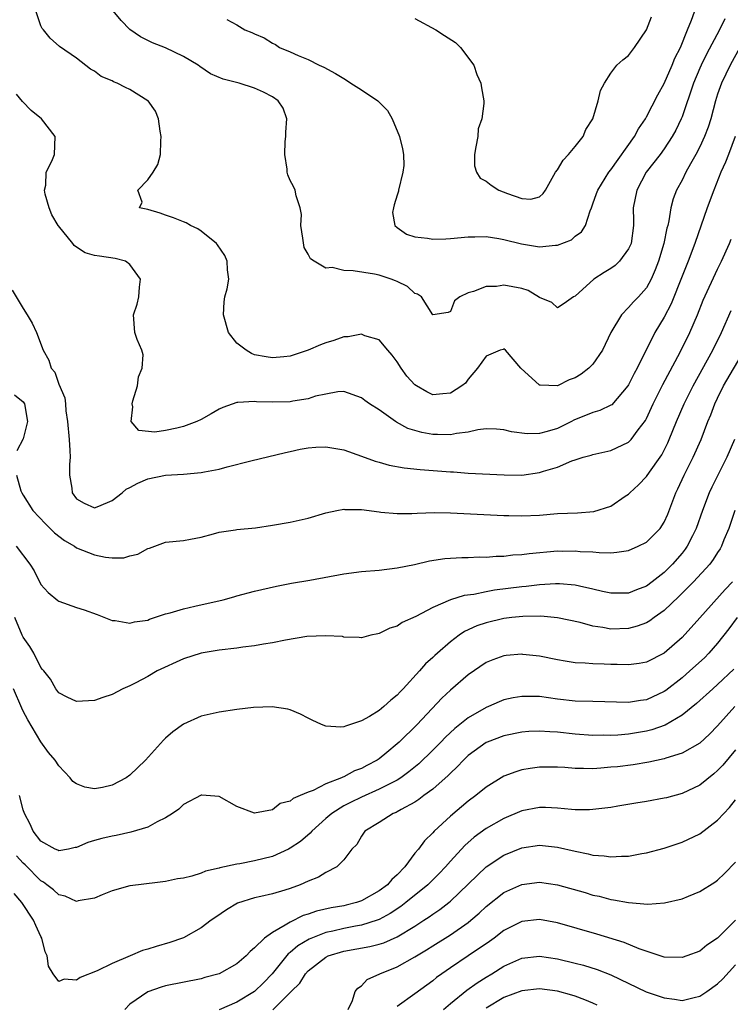
# Model space of a CAD drawing. Units: inches. Extents: x 2595000 to 2598000, y 1497000 to 1500000.
# Drawn here: x 2595099 to 2595178, y 1497496 to 1497606 of the extents above; entities that cross this region are included whole.
import ezdxf

# ---------------------------------------------------------------- set-up
doc = ezdxf.new("R2010")
doc.units = ezdxf.units.IN
doc.header["$MEASUREMENT"] = 0
doc.layers.add('LD25951497_2ft', color=70, linetype='Continuous')

msp = doc.modelspace()

# ---------------------------------------------------------------- linework, layer by layer
at = {"layer": 'LD25951497_2ft'}
for points, elevation in [([(2595179.51, 1497603), (2595178.4, 1497601), (2595177.44, 1497599), (2595177, 1497597.76), (2595176.76, 1497597), (2595176.23, 1497595), (2595175.94, 1497594.06), (2595175.54, 1497593), (2595175, 1497591.84), (2595174.56, 1497591), (2595173.95, 1497589.95), (2595173.42, 1497589), (2595173, 1497588.12), (2595172.39, 1497587), (2595172.01, 1497585.99), (2595171.74, 1497585), (2595171.52, 1497583.52), (2595171.39, 1497583), (2595171.3, 1497582.7), (2595170.97, 1497581), (2595170.35, 1497579), (2595169.98, 1497578.02), (2595169.54, 1497577), (2595169, 1497576.01), (2595168.11, 1497575), (2595167.56, 1497574.44), (2595167, 1497573.8), (2595166.2, 1497573), (2595165, 1497571), (2595164.06, 1497569), (2595163, 1497567.46), (2595162.55, 1497567), (2595161.68, 1497566.32), (2595161, 1497565.92), (2595160.32, 1497565.68), (2595159, 1497565.03), (2595157.07, 1497565.07), (2595157, 1497565.1), (2595154.91, 1497567), (2595153.18, 1497569), (2595153, 1497569.15), (2595152.9, 1497569.1), (2595152.58, 1497569), (2595151, 1497568.34), (2595150.03, 1497567), (2595149, 1497565.76), (2595148.67, 1497565.33), (2595148.28, 1497565), (2595147, 1497564.18), (2595146.13, 1497564.13), (2595145, 1497564.01), (2595144.33, 1497564.33), (2595143.18, 1497565), (2595143, 1497565.13), (2595142.11, 1497566.11), (2595141.44, 1497567), (2595141, 1497567.71), (2595140.46, 1497568.46), (2595139.96, 1497569), (2595139, 1497570.17), (2595137.36, 1497570.64), (2595137, 1497570.8), (2595135.49, 1497570.51), (2595135, 1497570.52), (2595133.9, 1497570.1), (2595133, 1497569.85), (2595132.38, 1497569.62), (2595131, 1497569.02), (2595129, 1497568.34), (2595128.28, 1497568.28), (2595127, 1497568.14), (2595126.28, 1497568.28), (2595125, 1497568.51), (2595124.64, 1497568.64), (2595124.06, 1497569), (2595123, 1497569.8), (2595122.06, 1497571), (2595121.49, 1497573), (2595121.57, 1497574.43), (2595121.67, 1497575), (2595121.9, 1497575.9), (2595122.09, 1497577), (2595121.95, 1497578.05), (2595121.93, 1497579), (2595121.66, 1497579.66), (2595120.84, 1497580.84), (2595120.7, 1497581), (2595119, 1497582.38), (2595118.63, 1497582.63), (2595117.81, 1497583), (2595117.3, 1497583.3), (2595117, 1497583.41), (2595115.89, 1497583.89), (2595115, 1497584.16), (2595114.39, 1497584.39), (2595113, 1497584.8), (2595112.08, 1497585), (2595112.37, 1497585.63), (2595111.88, 1497587), (2595113, 1497588.13), (2595113.59, 1497589), (2595114.13, 1497589.87), (2595114.42, 1497591), (2595114.47, 1497592.47), (2595114.52, 1497593), (2595114.38, 1497593.62), (2595114.19, 1497595), (2595113.85, 1497595.85), (2595113.04, 1497597), (2595113, 1497597.03), (2595111, 1497598.3), (2595110.51, 1497598.51), (2595109.55, 1497599), (2595109.16, 1497599.16), (2595109, 1497599.26), (2595107.75, 1497599.75), (2595107, 1497600.35), (2595106.55, 1497600.55), (2595105, 1497601.79), (2595103.1, 1497603.1), (2595102.05, 1497604.05), (2595101.28, 1497605), (2595101.14, 1497605.14), (2595101, 1497605.43), (2595100.48, 1497607)], 9284), ([(2595177.79, 1497606.21), (2595177.22, 1497605), (2595175.76, 1497602.24), (2595175.14, 1497601), (2595175, 1497600.68), (2595174.28, 1497599), (2595173, 1497595.2), (2595172.92, 1497595), (2595172.29, 1497593.71), (2595171.91, 1497593), (2595171, 1497591.64), (2595170.53, 1497591), (2595168.98, 1497589), (2595167.92, 1497587), (2595167.51, 1497585), (2595167.55, 1497583.54), (2595167.54, 1497583), (2595167.28, 1497581), (2595167, 1497580.4), (2595165.96, 1497579), (2595165.48, 1497578.52), (2595165, 1497578.2), (2595164.25, 1497577.75), (2595163.08, 1497577), (2595161, 1497575.09), (2595160.83, 1497575), (2595159.76, 1497574.24), (2595159, 1497573.78), (2595158.37, 1497574.37), (2595157, 1497574.94), (2595155.71, 1497575.71), (2595155, 1497575.93), (2595153, 1497576.3), (2595152.16, 1497576.16), (2595151, 1497576.16), (2595149.59, 1497575.59), (2595149, 1497575.47), (2595148.04, 1497575), (2595147.44, 1497574.56), (2595147, 1497573.34), (2595146.74, 1497573.26), (2595145, 1497573), (2595143.74, 1497575), (2595143.31, 1497575.31), (2595143, 1497575.39), (2595142.17, 1497576.17), (2595141, 1497576.71), (2595140.82, 1497576.82), (2595140.35, 1497577), (2595139, 1497577.45), (2595138.45, 1497577.55), (2595136.06, 1497577.94), (2595135, 1497577.95), (2595133.72, 1497578.28), (2595133, 1497578.21), (2595131.67, 1497579), (2595131.27, 1497579.27), (2595131, 1497579.81), (2595130.55, 1497580.55), (2595130.42, 1497581.58), (2595130.19, 1497583), (2595130.26, 1497584.26), (2595130.11, 1497585), (2595129.65, 1497586.35), (2595129.56, 1497587), (2595129.38, 1497587.38), (2595129, 1497588.08), (2595128.72, 1497588.72), (2595128.65, 1497589), (2595128.66, 1497589.34), (2595128.38, 1497591), (2595128.44, 1497592.44), (2595128.51, 1497593), (2595128.5, 1497593.5), (2595128.6, 1497595), (2595128.19, 1497596.19), (2595127.66, 1497597), (2595127, 1497597.45), (2595125.99, 1497597.99), (2595125, 1497598.44), (2595123.25, 1497599), (2595121.46, 1497599.46), (2595120.05, 1497600.05), (2595118.85, 1497600.85), (2595118.64, 1497601), (2595117, 1497602), (2595115, 1497602.95), (2595113.53, 1497603.53), (2595113, 1497603.78), (2595112.2, 1497604.2), (2595111, 1497605.01), (2595110.02, 1497606.02), (2595109.12, 1497607.12)], 9282), ([(2595121.87, 1497606.13), (2595123, 1497605.55), (2595123.91, 1497605), (2595124.7, 1497604.7), (2595125, 1497604.53), (2595126.08, 1497604.08), (2595127, 1497603.48), (2595127.33, 1497603.33), (2595127.79, 1497603), (2595129, 1497602.51), (2595129.9, 1497602.1), (2595131, 1497601.66), (2595132.25, 1497601), (2595132.78, 1497600.78), (2595134.09, 1497600.09), (2595135, 1497599.52), (2595135.33, 1497599.33), (2595135.8, 1497599), (2595137, 1497598.26), (2595138.85, 1497597), (2595139, 1497596.86), (2595139.91, 1497595.91), (2595140.46, 1497595), (2595141.26, 1497593), (2595141.61, 1497591.61), (2595141.71, 1497591), (2595141.74, 1497589.74), (2595141.66, 1497589), (2595141.16, 1497587), (2595141.14, 1497586.86), (2595141, 1497586.43), (2595140.68, 1497585.32), (2595140.58, 1497585), (2595140.49, 1497584.49), (2595140.76, 1497583), (2595141, 1497582.78), (2595142.05, 1497582.05), (2595143, 1497581.76), (2595144.41, 1497581.59), (2595145, 1497581.47), (2595146.47, 1497581.53), (2595147, 1497581.54), (2595149, 1497581.74), (2595149.74, 1497581.74), (2595151, 1497581.77), (2595152.44, 1497581.56), (2595153, 1497581.44), (2595154.96, 1497580.96), (2595157, 1497580.63), (2595158.79, 1497580.79), (2595159, 1497580.8), (2595160.58, 1497581.42), (2595161, 1497581.8), (2595161.7, 1497582.3), (2595162.15, 1497583), (2595162.67, 1497584.67), (2595162.82, 1497585), (2595163, 1497585.45), (2595163.41, 1497586.59), (2595163.53, 1497587), (2595164.79, 1497589), (2595165, 1497589.26), (2595167.65, 1497593), (2595168.12, 1497593.88), (2595168.89, 1497595), (2595169, 1497595.2), (2595170.3, 1497597.7), (2595171, 1497598.94), (2595171.9, 1497601), (2595172.2, 1497601.8), (2595172.83, 1497603), (2595173.62, 1497605), (2595174.08, 1497606.08), (2595174.4, 1497607)], 9280), ([(2595143, 1497606.27), (2595145.36, 1497605), (2595146.34, 1497604.34), (2595147.56, 1497603.56), (2595148.11, 1497603), (2595149.61, 1497601), (2595149.97, 1497599.97), (2595150.42, 1497599), (2595150.47, 1497598.47), (2595150.73, 1497597), (2595150.73, 1497596.73), (2595150.5, 1497595), (2595150.12, 1497593.88), (2595150.05, 1497593), (2595149.86, 1497591.86), (2595149.7, 1497591), (2595149.71, 1497589.71), (2595149.91, 1497589), (2595150.34, 1497588.34), (2595151, 1497588), (2595151.55, 1497587.55), (2595152.43, 1497587), (2595153.41, 1497586.59), (2595155, 1497586.04), (2595156.02, 1497585.98), (2595157, 1497586.23), (2595157.41, 1497586.59), (2595157.68, 1497587), (2595158.79, 1497589), (2595159, 1497589.28), (2595159.65, 1497590.35), (2595160.26, 1497591), (2595161, 1497591.88), (2595161.9, 1497593), (2595162.21, 1497593.79), (2595162.99, 1497595), (2595163.58, 1497597), (2595163.84, 1497598.16), (2595164.29, 1497599), (2595165, 1497600.1), (2595165.67, 1497601), (2595166.37, 1497601.63), (2595167, 1497602.1), (2595167.68, 1497603), (2595169, 1497604.99), (2595169.56, 1497606.44)], 9278), ([(2595178.95, 1497593), (2595178.22, 1497591), (2595177.88, 1497590.12), (2595177.37, 1497589), (2595176.56, 1497587), (2595175.84, 1497585), (2595174.45, 1497581), (2595173.69, 1497579), (2595173, 1497577.31), (2595171.78, 1497574.22), (2595171, 1497572.73), (2595169.96, 1497571), (2595167.95, 1497567), (2595167.61, 1497566.39), (2595167, 1497565.12), (2595166.92, 1497565), (2595165.11, 1497562.89), (2595165, 1497562.83), (2595163.77, 1497562.23), (2595163, 1497562.02), (2595160.85, 1497561.15), (2595160.59, 1497561), (2595159, 1497560.24), (2595157.87, 1497559.87), (2595157, 1497559.65), (2595155.61, 1497559.61), (2595153.86, 1497559.86), (2595153, 1497560.09), (2595152.15, 1497560.15), (2595151, 1497560.17), (2595150.07, 1497560.07), (2595149, 1497559.82), (2595147.67, 1497559.67), (2595147, 1497559.51), (2595145.55, 1497559.55), (2595145, 1497559.55), (2595143.76, 1497559.76), (2595142.22, 1497560.22), (2595140.92, 1497560.92), (2595140.81, 1497561), (2595139, 1497562.31), (2595137.9, 1497563), (2595137.37, 1497563.37), (2595137, 1497563.67), (2595135, 1497564.36), (2595134.33, 1497564.33), (2595133, 1497564.09), (2595131.84, 1497563.84), (2595131, 1497563.54), (2595129.29, 1497563.29), (2595129, 1497563.21), (2595127, 1497563.17), (2595125.22, 1497563.22), (2595125, 1497563.25), (2595123.13, 1497563.13), (2595123, 1497563.15), (2595121.42, 1497562.58), (2595121, 1497562.4), (2595120.13, 1497561.87), (2595119, 1497561.24), (2595118.5, 1497561), (2595117, 1497560.43), (2595116.25, 1497560.25), (2595115, 1497560), (2595113.81, 1497559.81), (2595112, 1497560), (2595111.14, 1497561), (2595111.33, 1497562.67), (2595111.23, 1497563), (2595111.31, 1497563.31), (2595111.83, 1497565), (2595111.97, 1497566.03), (2595112.37, 1497567), (2595112.48, 1497568.48), (2595112.33, 1497569), (2595111.79, 1497570.21), (2595111.54, 1497571), (2595111.38, 1497573), (2595111.8, 1497574.2), (2595112.01, 1497575), (2595112.08, 1497576.08), (2595112.19, 1497577), (2595111, 1497578.62), (2595110.49, 1497579), (2595109.32, 1497579.32), (2595107.57, 1497579.57), (2595107, 1497579.66), (2595105.96, 1497579.96), (2595105, 1497580.6), (2595104.75, 1497580.75), (2595104.59, 1497581), (2595102.96, 1497582.96), (2595102.95, 1497583), (2595102.22, 1497584.22), (2595101.93, 1497585), (2595101.48, 1497586.52), (2595101.39, 1497587), (2595101.55, 1497587.55), (2595101.58, 1497589), (2595102.24, 1497590.24), (2595102.52, 1497591), (2595102.58, 1497593), (2595101.08, 1497595), (2595099.91, 1497595.91), (2595098.93, 1497596.93), (2595098.25, 1497597.75)], 9286), ([(2595097.77, 1497575.77), (2595099, 1497573.68), (2595099.47, 1497573), (2595100.03, 1497572.03), (2595100.51, 1497571), (2595101.25, 1497569), (2595101.9, 1497567.9), (2595102.15, 1497567), (2595102.55, 1497566.55), (2595103, 1497565.2), (2595103.68, 1497563.68), (2595103.75, 1497563), (2595103.81, 1497562.19), (2595104, 1497561), (2595104.18, 1497559), (2595104.26, 1497557.74), (2595104.27, 1497557), (2595104.19, 1497556.19), (2595104.19, 1497555), (2595104.46, 1497553.54), (2595104.51, 1497553), (2595105, 1497552.34), (2595105.85, 1497551.85), (2595107, 1497551.33), (2595107.52, 1497551.52), (2595109, 1497552.13), (2595110.11, 1497553), (2595110.59, 1497553.41), (2595111, 1497553.58), (2595111.9, 1497554.1), (2595113, 1497554.57), (2595115, 1497554.99), (2595117, 1497555.1), (2595119, 1497555.28), (2595119.37, 1497555.37), (2595121, 1497555.67), (2595121.92, 1497555.92), (2595124.58, 1497556.58), (2595128.48, 1497557.52), (2595129, 1497557.63), (2595130.1, 1497557.9), (2595131, 1497558.06), (2595131.87, 1497558.13), (2595133, 1497558.17), (2595135, 1497557.83), (2595137, 1497557.12), (2595138.54, 1497556.54), (2595139, 1497556.43), (2595140.11, 1497556.11), (2595141.8, 1497555.8), (2595143.6, 1497555.6), (2595147, 1497555.34), (2595147.34, 1497555.34), (2595149, 1497555.21), (2595153.02, 1497555.02), (2595155, 1497555), (2595157, 1497555.27), (2595157.43, 1497555.43), (2595159, 1497555.89), (2595160.61, 1497556.61), (2595161, 1497556.71), (2595161.88, 1497557), (2595162.79, 1497557.21), (2595163, 1497557.3), (2595165, 1497557.75), (2595167, 1497558.7), (2595167.15, 1497558.85), (2595167.29, 1497559), (2595168.06, 1497560.06), (2595168.88, 1497561.13), (2595169, 1497561.36), (2595169.76, 1497563), (2595170.85, 1497565.15), (2595172.81, 1497568.81), (2595173.86, 1497571), (2595174.72, 1497573), (2595175.38, 1497574.62), (2595177, 1497578.13), (2595177.43, 1497579), (2595178.33, 1497581), (2595178.52, 1497581.48)], 9288), ([(2595098.24, 1497555), (2595098.76, 1497553.24), (2595098.85, 1497553), (2595099, 1497552.73), (2595100.08, 1497551), (2595101.5, 1497549.5), (2595102.05, 1497549), (2595102.52, 1497548.52), (2595103.64, 1497547.64), (2595104.77, 1497547), (2595105, 1497546.84), (2595107, 1497546.02), (2595108.24, 1497545.76), (2595109, 1497545.7), (2595110.3, 1497545.7), (2595111, 1497545.92), (2595111.89, 1497546.11), (2595113, 1497546.74), (2595113.2, 1497546.8), (2595115, 1497547.45), (2595117, 1497547.66), (2595117.79, 1497547.79), (2595119, 1497548.02), (2595120.38, 1497548.38), (2595121, 1497548.58), (2595122.86, 1497548.86), (2595123, 1497548.9), (2595125.08, 1497549.08), (2595127, 1497549.35), (2595129, 1497549.71), (2595131, 1497550.17), (2595133, 1497550.75), (2595134.22, 1497551), (2595135, 1497551.15), (2595135.13, 1497551.13), (2595137, 1497551.12), (2595139, 1497550.85), (2595139.16, 1497550.84), (2595141, 1497550.67), (2595142.67, 1497550.67), (2595143.27, 1497550.73), (2595145.21, 1497550.79), (2595147, 1497550.76), (2595153, 1497550.46), (2595153.55, 1497550.45), (2595155, 1497550.41), (2595157, 1497550.5), (2595159, 1497550.66), (2595161.25, 1497550.75), (2595163.1, 1497550.9), (2595165, 1497551.49), (2595166.62, 1497552.62), (2595167, 1497552.86), (2595167.13, 1497553), (2595168.11, 1497553.89), (2595169, 1497554.85), (2595169.33, 1497555.33), (2595170.53, 1497557), (2595170.72, 1497557.28), (2595171.39, 1497558.61), (2595171.56, 1497559), (2595172.38, 1497561), (2595173.25, 1497563), (2595174.26, 1497565), (2595176.46, 1497569), (2595177.44, 1497571), (2595178.53, 1497573.47)], 9290), ([(2595098.21, 1497547), (2595099.77, 1497545), (2595100.24, 1497544.24), (2595101, 1497542.7), (2595101.82, 1497541.82), (2595102.9, 1497540.9), (2595103, 1497540.84), (2595105, 1497540.12), (2595105.86, 1497539.86), (2595107.32, 1497539.32), (2595109, 1497538.67), (2595109.34, 1497538.66), (2595111, 1497538.37), (2595111.49, 1497538.51), (2595113, 1497538.71), (2595113.2, 1497538.8), (2595115, 1497539.4), (2595115.53, 1497539.53), (2595117, 1497539.99), (2595118.27, 1497540.27), (2595121.46, 1497541), (2595122.67, 1497541.33), (2595123, 1497541.44), (2595125, 1497541.97), (2595127.47, 1497542.53), (2595129.15, 1497542.85), (2595131.2, 1497543.2), (2595135, 1497543.89), (2595137, 1497544.16), (2595139, 1497544.33), (2595141, 1497544.56), (2595142.95, 1497544.95), (2595144.65, 1497545.35), (2595146.38, 1497545.62), (2595147, 1497545.67), (2595148.26, 1497545.74), (2595149, 1497545.74), (2595150.2, 1497545.8), (2595151, 1497545.79), (2595152.11, 1497545.89), (2595153, 1497545.9), (2595153.98, 1497546.02), (2595155, 1497546.07), (2595155.82, 1497546.18), (2595159, 1497546.47), (2595159.54, 1497546.46), (2595161, 1497546.5), (2595161.57, 1497546.43), (2595163, 1497546.37), (2595163.71, 1497546.29), (2595165, 1497546.27), (2595165.68, 1497546.32), (2595167, 1497546.54), (2595168.07, 1497547), (2595169, 1497547.47), (2595170.53, 1497549), (2595171, 1497549.72), (2595171.4, 1497550.6), (2595172.3, 1497553), (2595172.54, 1497553.46), (2595173.25, 1497555), (2595174.27, 1497557), (2595175.14, 1497559), (2595175.91, 1497561), (2595176.24, 1497561.76), (2595176.7, 1497563), (2595177, 1497563.63), (2595177.67, 1497565), (2595180, 1497569)], 9292), ([(2595098.02, 1497564.02), (2595099, 1497563.2), (2595099.14, 1497563), (2595099.5, 1497561), (2595099, 1497559.08), (2595098.28, 1497557.72)], 9290), ([(2595178.9, 1497559), (2595178.02, 1497557), (2595176.36, 1497553.64), (2595176.06, 1497553), (2595175.3, 1497551), (2595174.6, 1497549), (2595174.16, 1497548.16), (2595173.58, 1497547), (2595173.34, 1497546.66), (2595173, 1497546.23), (2595171.93, 1497545), (2595171, 1497544.06), (2595169.65, 1497543), (2595169, 1497542.51), (2595167.89, 1497542.11), (2595167, 1497541.75), (2595165, 1497541.74), (2595164.08, 1497541.92), (2595163, 1497542.18), (2595161.49, 1497542.51), (2595161, 1497542.64), (2595159.23, 1497542.77), (2595159, 1497542.8), (2595158.8, 1497542.8), (2595157, 1497542.68), (2595155.51, 1497542.49), (2595155, 1497542.45), (2595151.94, 1497542.06), (2595151, 1497541.89), (2595149.6, 1497541.6), (2595148.53, 1497541.47), (2595147, 1497540.98), (2595145, 1497540.12), (2595143.1, 1497539.1), (2595141.57, 1497538.43), (2595141, 1497538.03), (2595140.19, 1497537.81), (2595139, 1497537.2), (2595138.83, 1497537.17), (2595138.04, 1497537), (2595137, 1497536.72), (2595136.75, 1497536.75), (2595135, 1497536.8), (2595134.85, 1497536.85), (2595132.96, 1497536.96), (2595130.85, 1497536.85), (2595128.46, 1497536.46), (2595127, 1497536.17), (2595126.01, 1497536.01), (2595125, 1497535.83), (2595123.66, 1497535.66), (2595123, 1497535.56), (2595121, 1497535.33), (2595119, 1497535.01), (2595117, 1497534.37), (2595114.07, 1497533), (2595113, 1497532.39), (2595111.65, 1497531.65), (2595111, 1497531.34), (2595110.2, 1497531), (2595109, 1497530.35), (2595107.97, 1497530.03), (2595107, 1497529.69), (2595106.36, 1497529.64), (2595105, 1497529.58), (2595103.93, 1497530.07), (2595103, 1497530.56), (2595102.67, 1497531), (2595102.08, 1497532.08), (2595101.31, 1497533), (2595101.18, 1497533.18), (2595101, 1497533.38), (2595100.19, 1497535), (2595099.75, 1497535.75), (2595099, 1497536.79), (2595098.9, 1497537), (2595098.06, 1497539)], 9294), ([(2595178.93, 1497551), (2595178.26, 1497549), (2595177.71, 1497547.71), (2595177.43, 1497547), (2595177.28, 1497546.72), (2595177, 1497546.31), (2595176.5, 1497545.5), (2595176.11, 1497545), (2595174.28, 1497543), (2595172.65, 1497541.35), (2595171, 1497539.8), (2595169.86, 1497539), (2595169.38, 1497538.62), (2595169, 1497538.41), (2595167.98, 1497538.02), (2595167, 1497537.75), (2595165, 1497537.7), (2595164.12, 1497537.88), (2595163, 1497538.03), (2595161.57, 1497538.43), (2595159, 1497538.98), (2595157.15, 1497539.15), (2595155.13, 1497539.13), (2595153.9, 1497539), (2595153, 1497538.89), (2595151, 1497538.42), (2595149.94, 1497538.06), (2595148.58, 1497537.42), (2595147.98, 1497537), (2595147, 1497536.26), (2595145.54, 1497535), (2595145.25, 1497534.75), (2595145, 1497534.5), (2595144.2, 1497533.8), (2595143.5, 1497533), (2595141.67, 1497531), (2595141.34, 1497530.66), (2595141, 1497530.28), (2595140.28, 1497529.72), (2595139.51, 1497529), (2595139, 1497528.57), (2595137.89, 1497527.89), (2595137, 1497527.39), (2595135.19, 1497526.81), (2595135, 1497526.71), (2595134.67, 1497526.67), (2595133, 1497526.8), (2595132.5, 1497527), (2595131.46, 1497527.46), (2595131, 1497527.71), (2595130.16, 1497528.16), (2595129, 1497528.64), (2595128.72, 1497528.72), (2595126.97, 1497528.97), (2595124.89, 1497528.89), (2595123, 1497528.68), (2595121, 1497528.38), (2595119, 1497527.91), (2595117, 1497527.02), (2595115.83, 1497526.17), (2595115, 1497525.46), (2595114.76, 1497525.24), (2595112.75, 1497523), (2595111, 1497521.3), (2595110.57, 1497521), (2595109, 1497520.17), (2595107.92, 1497519.92), (2595107, 1497519.78), (2595105.94, 1497519.94), (2595105, 1497520.34), (2595104.6, 1497520.6), (2595104.29, 1497521), (2595103, 1497522.34), (2595102.59, 1497523), (2595101.86, 1497523.86), (2595101, 1497525.04), (2595099.52, 1497527.52), (2595099, 1497528.5), (2595098.84, 1497528.84), (2595097.9, 1497531)], 9296), ([(2595178.66, 1497543), (2595177.85, 1497542.15), (2595175, 1497538.95), (2595173, 1497536.77), (2595171, 1497534.99), (2595169, 1497533.97), (2595168.18, 1497533.82), (2595167, 1497533.68), (2595165.72, 1497533.72), (2595165, 1497533.72), (2595164.24, 1497533.76), (2595163, 1497533.79), (2595162.13, 1497533.87), (2595161, 1497533.91), (2595159.89, 1497534.11), (2595159, 1497534.25), (2595157, 1497534.66), (2595155.13, 1497534.86), (2595155, 1497534.88), (2595153.26, 1497534.74), (2595153, 1497534.71), (2595151.75, 1497534.25), (2595151, 1497533.95), (2595149, 1497532.56), (2595147, 1497530.83), (2595146.04, 1497529.96), (2595143.24, 1497527), (2595141.22, 1497525), (2595141, 1497524.8), (2595139.84, 1497523.84), (2595139, 1497523.15), (2595138.78, 1497523), (2595137.61, 1497522.39), (2595137, 1497522.05), (2595136.23, 1497521.77), (2595135, 1497521.1), (2595134.91, 1497521.09), (2595134.75, 1497521), (2595133, 1497520.32), (2595131.59, 1497519.59), (2595131, 1497519.4), (2595130.13, 1497519), (2595129.32, 1497518.68), (2595129, 1497518.37), (2595127.88, 1497518.12), (2595127, 1497517.42), (2595125, 1497517.03), (2595123, 1497517.79), (2595121, 1497518.9), (2595119.06, 1497519.06), (2595119, 1497519.05), (2595117, 1497517.99), (2595116.5, 1497517.5), (2595115.78, 1497517), (2595115, 1497516.5), (2595114.06, 1497516.06), (2595113, 1497515.47), (2595111.11, 1497514.89), (2595109.46, 1497514.54), (2595109, 1497514.45), (2595107.83, 1497514.17), (2595107, 1497513.95), (2595106.27, 1497513.73), (2595105, 1497513.19), (2595104.83, 1497513.17), (2595104.11, 1497513), (2595103, 1497512.81), (2595102.89, 1497512.89), (2595102.58, 1497513), (2595101, 1497513.9), (2595100.14, 1497515), (2595099.8, 1497515.8), (2595099.16, 1497517), (2595099, 1497517.42), (2595098.6, 1497519)], 9298), ([(2595179.2, 1497539), (2595178.27, 1497537.73), (2595177, 1497536.12), (2595176.01, 1497535), (2595175.51, 1497534.49), (2595173.88, 1497533), (2595173, 1497532.24), (2595171.18, 1497530.82), (2595171, 1497530.7), (2595169, 1497529.75), (2595168.33, 1497529.67), (2595167, 1497529.44), (2595163, 1497529.56), (2595161, 1497529.61), (2595159, 1497529.82), (2595158.02, 1497529.98), (2595157, 1497530.12), (2595155.85, 1497530.15), (2595155, 1497530.15), (2595154.03, 1497529.97), (2595153, 1497529.74), (2595152.47, 1497529.53), (2595151.26, 1497529), (2595151, 1497528.9), (2595149, 1497527.74), (2595147.48, 1497526.52), (2595146.44, 1497525.56), (2595145.9, 1497525), (2595145, 1497524.09), (2595143.43, 1497522.57), (2595142.33, 1497521.67), (2595141.41, 1497521), (2595141, 1497520.73), (2595140.49, 1497520.49), (2595139, 1497519.71), (2595137, 1497518.84), (2595135.77, 1497518.23), (2595135, 1497517.84), (2595133.67, 1497517), (2595133, 1497516.42), (2595131.41, 1497515), (2595131.23, 1497514.77), (2595130.14, 1497513.86), (2595129, 1497513.1), (2595128.81, 1497513), (2595127, 1497512.18), (2595125, 1497511.68), (2595123.35, 1497511.35), (2595123, 1497511.31), (2595121.11, 1497510.89), (2595121, 1497510.84), (2595119.48, 1497510.52), (2595119, 1497510.29), (2595117.95, 1497509.95), (2595117, 1497509.75), (2595116.35, 1497509.65), (2595115, 1497509.36), (2595114.69, 1497509.31), (2595111.94, 1497509), (2595111, 1497508.87), (2595109, 1497508.31), (2595107.87, 1497507.87), (2595107, 1497507.48), (2595105.19, 1497507.19), (2595105, 1497507.13), (2595103.72, 1497507.72), (2595103, 1497507.87), (2595102.41, 1497508.41), (2595101.67, 1497509), (2595101.29, 1497509.29), (2595101, 1497509.45), (2595099.22, 1497511.22), (2595099, 1497511.41), (2595098.25, 1497512.25)], 9300), ([(2595178.81, 1497533.19), (2595177, 1497531.48), (2595176.45, 1497531), (2595174.64, 1497529.36), (2595173, 1497528.03), (2595171.09, 1497526.91), (2595169.62, 1497526.38), (2595169, 1497526.23), (2595167, 1497525.92), (2595165.8, 1497525.8), (2595165, 1497525.77), (2595164.22, 1497525.78), (2595163, 1497525.74), (2595161, 1497525.89), (2595159, 1497526.13), (2595158.16, 1497526.16), (2595157, 1497526.25), (2595155.8, 1497526.2), (2595155, 1497526.13), (2595153, 1497525.73), (2595151.12, 1497525), (2595151, 1497524.95), (2595149, 1497523.5), (2595148.47, 1497523), (2595147.76, 1497522.24), (2595147, 1497521.54), (2595146.74, 1497521.26), (2595145, 1497519.73), (2595144.02, 1497519), (2595143.45, 1497518.55), (2595143, 1497518.27), (2595141.44, 1497517.44), (2595141, 1497517.18), (2595140.88, 1497517.12), (2595140.57, 1497517), (2595139, 1497515.99), (2595137.39, 1497515), (2595137, 1497514.44), (2595136.48, 1497513.52), (2595135.91, 1497513), (2595135, 1497511.8), (2595134.25, 1497511), (2595133, 1497510.37), (2595132.16, 1497509.84), (2595131, 1497509.39), (2595130.12, 1497509), (2595129, 1497508.59), (2595128.39, 1497508.39), (2595127, 1497507.98), (2595125.68, 1497507.68), (2595125, 1497507.54), (2595123.06, 1497506.94), (2595121.83, 1497506.17), (2595120.64, 1497505.36), (2595120.12, 1497505), (2595119, 1497504.14), (2595117, 1497503.05), (2595116.88, 1497503), (2595115.49, 1497502.51), (2595113.93, 1497502.07), (2595113, 1497501.77), (2595112.39, 1497501.61), (2595111.01, 1497501), (2595109, 1497500.15), (2595107.32, 1497499.32), (2595105.42, 1497498.58), (2595105, 1497498.28), (2595103.62, 1497498.38), (2595103, 1497498.14), (2595102.37, 1497499), (2595101.85, 1497499.85), (2595101.71, 1497501), (2595101.48, 1497501.48), (2595101.1, 1497503), (2595101, 1497503.17), (2595100.42, 1497504.42), (2595100.18, 1497505), (2595098.86, 1497507), (2595098.01, 1497508.01)], 9302), ([(2595178.94, 1497529), (2595177, 1497526.84), (2595176.09, 1497525.91), (2595175, 1497524.91), (2595173, 1497523.76), (2595171.19, 1497523.19), (2595171, 1497523.12), (2595169.26, 1497522.74), (2595167.53, 1497522.47), (2595165.75, 1497522.25), (2595165, 1497522.18), (2595163.9, 1497522.1), (2595163, 1497522.01), (2595161.94, 1497522.06), (2595161, 1497522.03), (2595159.85, 1497522.15), (2595159, 1497522.19), (2595157, 1497522.2), (2595155.95, 1497522.05), (2595155, 1497521.88), (2595154.32, 1497521.68), (2595153, 1497521.17), (2595151, 1497519.96), (2595149.83, 1497519), (2595149, 1497518.39), (2595147, 1497516.71), (2595145.16, 1497515), (2595145, 1497514.82), (2595144.06, 1497513.94), (2595143.39, 1497513), (2595143, 1497512.53), (2595141.86, 1497511), (2595141, 1497510.12), (2595140.4, 1497509.6), (2595139.91, 1497509), (2595139, 1497508.31), (2595137, 1497507.19), (2595136.44, 1497507), (2595135.29, 1497506.71), (2595135, 1497506.64), (2595133.6, 1497506.4), (2595131.96, 1497506.04), (2595131, 1497505.7), (2595130.46, 1497505.54), (2595129, 1497504.81), (2595128.44, 1497504.44), (2595127, 1497503.64), (2595126.1, 1497503), (2595125, 1497501.9), (2595124.5, 1497501.5), (2595124.05, 1497501), (2595123, 1497500.1), (2595121, 1497499.01), (2595119.42, 1497498.58), (2595119, 1497498.45), (2595115, 1497497.66), (2595114.49, 1497497.51), (2595113, 1497496.99), (2595111, 1497495.57), (2595110.42, 1497495)], 9304), ([(2595179, 1497524.15), (2595177.57, 1497522.43), (2595177, 1497521.83), (2595176.56, 1497521.44), (2595175, 1497520.18), (2595173, 1497519.23), (2595171.24, 1497518.76), (2595171, 1497518.7), (2595169, 1497518.34), (2595167.83, 1497518.17), (2595165.8, 1497517.8), (2595165, 1497517.68), (2595163, 1497517.43), (2595162.6, 1497517.4), (2595161, 1497517.41), (2595160.57, 1497517.43), (2595159, 1497517.6), (2595157.66, 1497517.66), (2595157, 1497517.67), (2595155, 1497517.28), (2595153, 1497516.44), (2595151, 1497515.3), (2595149.67, 1497514.33), (2595148.61, 1497513.39), (2595147, 1497511.63), (2595146.45, 1497511), (2595145.74, 1497510.26), (2595144.45, 1497509), (2595141.98, 1497507), (2595141.43, 1497506.57), (2595140.23, 1497505.77), (2595139, 1497505.1), (2595138.75, 1497505), (2595137, 1497504.45), (2595136.34, 1497504.34), (2595135, 1497504.07), (2595133.78, 1497503.78), (2595133, 1497503.63), (2595131.11, 1497502.89), (2595129.87, 1497502.13), (2595129, 1497501.37), (2595128.78, 1497501.22), (2595126.96, 1497499), (2595126.01, 1497497.99), (2595125, 1497497), (2595123, 1497495.83), (2595121, 1497494.95)], 9306), ([(2595127.04, 1497494.96), (2595129.1, 1497497), (2595130.07, 1497497.93), (2595130.7, 1497499), (2595131, 1497499.32), (2595133, 1497500.88), (2595133.25, 1497501), (2595135, 1497501.54), (2595137.94, 1497502.06), (2595139, 1497502.33), (2595139.51, 1497502.49), (2595141, 1497503.13), (2595143, 1497504.35), (2595144, 1497505), (2595144.6, 1497505.4), (2595145, 1497505.7), (2595145.79, 1497506.21), (2595146.82, 1497507), (2595147, 1497507.15), (2595151, 1497511), (2595153, 1497512.32), (2595155, 1497513.15), (2595157, 1497513.45), (2595159, 1497513.22), (2595161, 1497512.75), (2595162.47, 1497512.47), (2595163, 1497512.33), (2595164.25, 1497512.25), (2595165, 1497512.13), (2595166.22, 1497512.22), (2595167, 1497512.2), (2595168.49, 1497512.49), (2595169, 1497512.56), (2595171, 1497513.11), (2595173, 1497513.77), (2595175, 1497514.72), (2595177, 1497516.24), (2595177.68, 1497517), (2595178.32, 1497517.68), (2595179, 1497518.54)], 9308), ([(2595135.49, 1497495), (2595136, 1497496), (2595136.3, 1497497), (2595136.6, 1497497.4), (2595137, 1497497.66), (2595137.64, 1497498.36), (2595139.06, 1497499), (2595141, 1497499.78), (2595143, 1497500.9), (2595144.31, 1497501.69), (2595145, 1497502.14), (2595147, 1497503.39), (2595149, 1497504.77), (2595149.29, 1497505), (2595150.21, 1497505.79), (2595151, 1497506.54), (2595153, 1497508.13), (2595155, 1497509.04), (2595157, 1497509.28), (2595159, 1497508.97), (2595162.11, 1497508.11), (2595163, 1497507.84), (2595163.7, 1497507.7), (2595165, 1497507.35), (2595165.32, 1497507.32), (2595167, 1497507), (2595169.17, 1497506.83), (2595171.04, 1497506.96), (2595173, 1497507.41), (2595173.72, 1497507.72), (2595175, 1497508.23), (2595176.7, 1497509.3), (2595177, 1497509.51), (2595177.76, 1497510.24), (2595179, 1497511.53)], 9310), ([(2595179, 1497505.03), (2595177, 1497503.01), (2595175.78, 1497502.22), (2595175, 1497501.55), (2595173.55, 1497501), (2595173, 1497500.81), (2595171, 1497500.88), (2595168.2, 1497501.8), (2595166.52, 1497502.52), (2595163.45, 1497503.45), (2595159, 1497504.73), (2595157, 1497505.09), (2595155, 1497504.86), (2595153, 1497503.84), (2595151.9, 1497503), (2595151.38, 1497502.62), (2595149, 1497501), (2595147, 1497499.68), (2595146.01, 1497499), (2595145.42, 1497498.58), (2595145, 1497498.21), (2595143, 1497496.74), (2595141, 1497495.31)], 9312), ([(2595146.23, 1497495), (2595147, 1497495.65), (2595148.85, 1497497.15), (2595150.01, 1497497.99), (2595151, 1497498.63), (2595151.63, 1497499), (2595153, 1497499.86), (2595155, 1497500.74), (2595157, 1497500.97), (2595159, 1497500.68), (2595161, 1497500.2), (2595161.95, 1497499.95), (2595163.48, 1497499.48), (2595165, 1497498.88), (2595168.98, 1497496.98), (2595171, 1497496.28), (2595172.16, 1497496.16), (2595173, 1497496), (2595174.35, 1497496.35), (2595175, 1497496.48), (2595175.78, 1497497), (2595177, 1497497.86), (2595177.57, 1497498.43), (2595179, 1497500.01)], 9314), ([(2595163.48, 1497495.48), (2595163, 1497495.69), (2595162.08, 1497496.08), (2595161, 1497496.48), (2595160.61, 1497496.61), (2595159, 1497497.04), (2595157, 1497497.31), (2595155, 1497497.1), (2595153, 1497496.33), (2595151, 1497495.13)], 9316)]:
    msp.add_lwpolyline(points, dxfattribs=dict(at, elevation=elevation))

doc.saveas('drawing.dxf')
